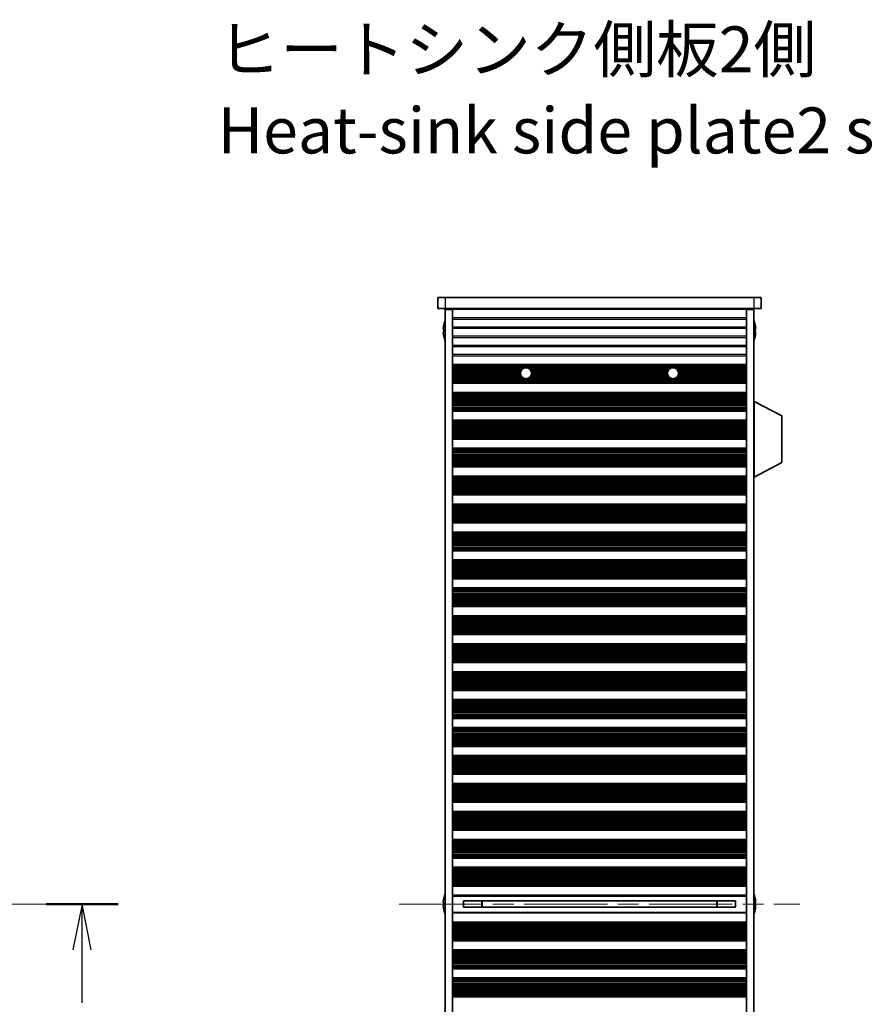
# Model space of a CAD drawing. Units: millimetres. Extents: x 0 to 8251, y 0 to 1405.
# Drawn here: x 2337 to 2568, y 808 to 1076 of the extents above; entities that cross this region are included whole.
import ezdxf

# ---------------------------------------------------------------- set-up
doc = ezdxf.new("R2010")
doc.units = ezdxf.units.MM
doc.header["$LTSCALE"] = 4
doc.linetypes.add('CHAIN', pattern=[0.3543, 0.2362, -0.0295, 0.0591, -0.0295])
doc.layers.add('Centerline (ISO)', color=7, linetype='Continuous', lineweight=18, true_color=0x80ffff)
for name, color, linetype, lineweight in [('Section Line (ISO)', 7, 'CHAIN', 25), ('Symbol (ISO)', 7, 'Continuous', 18), ('Visible (ISO)', 7, 'Continuous', 35), ('Visible Narrow (ISO)', 7, 'Continuous', 25)]:
    doc.layers.add(name, color=color, linetype=linetype, lineweight=lineweight)
doc.styles.add('Note Text (TK)', font='txt')

# ---------------------------------------------------------------- blocks, each defined once
blk = doc.blocks.new('2dTransSection1')
at = {"layer": 'Section Line (ISO)', "linetype": 'CHAIN', "ltscale": 16.711632}
blk.add_line((73.794, 175.038), (172.45, 175.038), dxfattribs=at)
at = {"layer": 'Section Line (ISO)', "linetype": 'Continuous', "lineweight": 50}
blk.add_line((168.529, 175.038), (172.45, 175.038), dxfattribs=at)
at = {"layer": 'Section Line (ISO)', "linetype": 'Continuous'}
for p, q in [((170.49, 175.038), (169.99, 172.538)), ((170.49, 172.538), (170.49, 175.038)), ((170.99, 172.538), (170.49, 175.038)), ((170.49, 169.668), (170.49, 172.538))]:
    blk.add_line(p, q, dxfattribs=at)

msp = doc.modelspace()

# ---------------------------------------------------------------- linework, layer by layer
at = {"layer": 'Centerline (ISO)', "linetype": 'CHAIN', "ltscale": 23.990969}
for p, q in [((1890.191, 835.1921), (2344.191, 835.1921)), ((2440.2709, 835.1921), (2549.2709, 835.1921))]:
    msp.add_line(p, q, dxfattribs=at)
at = {"layer": 'Visible (ISO)'}
for p, q in [((2450.7709, 1000.1921), (2450.7709, 997.1921)), ((2450.7709, 1000.1921), (2452.7709, 1000.1921)), ((2536.7709, 1000.1921), (2452.7709, 1000.1921)), ((2536.7709, 1000.1921), (2538.7709, 1000.1921)), ((2538.7709, 1000.1921), (2538.7709, 997.1921)), ((2452.7709, 997.1921), (2450.7709, 997.1921)), ((2452.7709, 997.1921), (2536.7709, 997.1921)), ((2452.7709, 996.9421), (2452.7709, 673.4421)), ((2454.7709, 996.9421), (2452.7709, 996.9421)), ((2454.7709, 997.1921), (2454.7709, 996.9921)), ((2534.7709, 996.9921), (2454.7709, 996.9921)), ((2454.7709, 996.9421), (2454.7709, 996.9921)), ((2454.7709, 996.9421), (2454.7709, 673.4421)), ((2456.7709, 997.1921), (2456.7709, 996.9921)), ((2532.7709, 997.1921), (2532.7709, 996.9921)), ((2534.7709, 997.1921), (2534.7709, 996.9921)), ((2534.7709, 996.9421), (2534.7709, 996.9921)), ((2534.7709, 996.9421), (2534.7709, 673.4421)), ((2536.7709, 996.9421), (2534.7709, 996.9421)), ((2538.7709, 997.1921), (2536.7709, 997.1921)), ((2536.7709, 996.9421), (2536.7709, 673.4421)), ((2452.4056, 991.5671), (2452.2823, 991.5671)), ((2452.4056, 992.7921), (2452.3958, 992.7921)), ((2537.1459, 992.7921), (2537.1361, 992.7921)), ((2537.2594, 991.5671), (2537.1361, 991.5671)), ((2452.2823, 990.8171), (2452.4056, 990.8171)), ((2452.3958, 989.5921), (2452.4056, 989.5921)), ((2537.1361, 990.8171), (2537.2594, 990.8171)), ((2537.1361, 989.5921), (2537.1459, 989.5921)), ((2454.7709, 981.9921), (2534.7709, 981.9921)), ((2454.7709, 981.8), (2534.7709, 981.8)), ((2454.7709, 977.0843), (2534.7709, 977.0843)), ((2454.7709, 976.8921), (2534.7709, 976.8921)), ((2454.7709, 974.3921), (2534.7709, 974.3921)), ((2454.7709, 974.2), (2534.7709, 974.2)), ((2536.8709, 971.9421), (2536.7709, 971.9421)), ((2536.8709, 951.3421), (2536.8709, 971.9421)), ((2536.8709, 971.9421), (2544.3709, 967.9962)), ((2454.7709, 969.4843), (2534.7709, 969.4843)), ((2454.7709, 969.2921), (2534.7709, 969.2921)), ((2544.3709, 955.2881), (2544.3709, 967.9962)), ((2454.7709, 966.7921), (2534.7709, 966.7921)), ((2454.7709, 966.6), (2534.7709, 966.6)), ((2454.7709, 961.8843), (2534.7709, 961.8843)), ((2454.7709, 961.6921), (2534.7709, 961.6921)), ((2454.7709, 959.1921), (2534.7709, 959.1921)), ((2454.7709, 959), (2534.7709, 959)), ((2454.7709, 954.2843), (2534.7709, 954.2843)), ((2454.7709, 954.0921), (2534.7709, 954.0921)), ((2536.8709, 951.3421), (2544.3709, 955.2881)), ((2454.7709, 951.5921), (2534.7709, 951.5921)), ((2454.7709, 951.4), (2534.7709, 951.4)), ((2536.8709, 951.3421), (2536.7709, 951.3421)), ((2454.7709, 946.6843), (2534.7709, 946.6843)), ((2454.7709, 946.4921), (2534.7709, 946.4921)), ((2454.7709, 943.9921), (2534.7709, 943.9921)), ((2454.7709, 943.8), (2534.7709, 943.8)), ((2454.7709, 939.0843), (2534.7709, 939.0843)), ((2454.7709, 938.8921), (2534.7709, 938.8921)), ((2454.7709, 936.3921), (2534.7709, 936.3921)), ((2454.7709, 936.2), (2534.7709, 936.2)), ((2454.7709, 931.4843), (2534.7709, 931.4843)), ((2454.7709, 931.2921), (2534.7709, 931.2921)), ((2454.7709, 928.7921), (2534.7709, 928.7921)), ((2454.7709, 928.6), (2534.7709, 928.6)), ((2454.7709, 923.8843), (2534.7709, 923.8843)), ((2454.7709, 923.6921), (2534.7709, 923.6921)), ((2454.7709, 921.1921), (2534.7709, 921.1921)), ((2454.7709, 921), (2534.7709, 921)), ((2454.7709, 916.2843), (2534.7709, 916.2843)), ((2454.7709, 916.0921), (2534.7709, 916.0921)), ((2454.7709, 913.5921), (2534.7709, 913.5921)), ((2454.7709, 913.4), (2534.7709, 913.4)), ((2454.7709, 908.6843), (2534.7709, 908.6843)), ((2454.7709, 908.4921), (2534.7709, 908.4921)), ((2454.7709, 905.9921), (2534.7709, 905.9921)), ((2454.7709, 905.8), (2534.7709, 905.8)), ((2454.7709, 901.0843), (2534.7709, 901.0843)), ((2454.7709, 900.8921), (2534.7709, 900.8921)), ((2454.7709, 898.3921), (2534.7709, 898.3921)), ((2454.7709, 898.2), (2534.7709, 898.2)), ((2454.7709, 893.4843), (2534.7709, 893.4843)), ((2454.7709, 893.2921), (2534.7709, 893.2921)), ((2454.7709, 890.7921), (2534.7709, 890.7921)), ((2454.7709, 890.6), (2534.7709, 890.6)), ((2454.7709, 885.8843), (2534.7709, 885.8843)), ((2454.7709, 885.6921), (2534.7709, 885.6921)), ((2454.7709, 883.1921), (2534.7709, 883.1921)), ((2454.7709, 883), (2534.7709, 883)), ((2454.7709, 878.2843), (2534.7709, 878.2843)), ((2454.7709, 878.0921), (2534.7709, 878.0921)), ((2454.7709, 875.5921), (2534.7709, 875.5921)), ((2454.7709, 875.4), (2534.7709, 875.4)), ((2454.7709, 870.6843), (2534.7709, 870.6843)), ((2454.7709, 870.4921), (2534.7709, 870.4921)), ((2454.7709, 867.9921), (2534.7709, 867.9921)), ((2454.7709, 867.8), (2534.7709, 867.8)), ((2454.7709, 863.0843), (2534.7709, 863.0843)), ((2454.7709, 862.8921), (2534.7709, 862.8921)), ((2454.7709, 860.3921), (2534.7709, 860.3921)), ((2454.7709, 860.2), (2534.7709, 860.2)), ((2454.7709, 855.4843), (2534.7709, 855.4843)), ((2454.7709, 855.2921), (2534.7709, 855.2921)), ((2454.7709, 852.7921), (2534.7709, 852.7921)), ((2454.7709, 852.6), (2534.7709, 852.6)), ((2454.7709, 847.8843), (2534.7709, 847.8843)), ((2454.7709, 847.6921), (2534.7709, 847.6921)), ((2454.7709, 845.1921), (2534.7709, 845.1921)), ((2454.7709, 845), (2534.7709, 845)), ((2454.7709, 840.2843), (2534.7709, 840.2843)), ((2454.7709, 840.0921), (2534.7709, 840.0921)), ((2452.4056, 836.7921), (2452.3958, 836.7921)), ((2454.7709, 837.5921), (2534.7709, 837.5921)), ((2457.7709, 836.0481), (2457.7709, 834.3361)), ((2457.7709, 836.0394), (2531.7709, 836.0394)), ((2462.7709, 836.0394), (2462.7709, 834.3448)), ((2462.8186, 836.0394), (2462.8186, 834.3448)), ((2526.7231, 834.3448), (2526.7231, 836.0394)), ((2526.7709, 834.3448), (2526.7709, 836.0394)), ((2531.7709, 834.3361), (2531.7709, 836.0481)), ((2537.1459, 836.7921), (2537.1361, 836.7921)), ((2452.4056, 835.5671), (2452.2823, 835.5671)), ((2452.2823, 834.8171), (2452.4056, 834.8171)), ((2452.3958, 833.5921), (2452.4056, 833.5921)), ((2457.7709, 834.3448), (2531.7709, 834.3448)), ((2537.2594, 835.5671), (2537.1361, 835.5671)), ((2537.1361, 834.8171), (2537.2594, 834.8171)), ((2537.1361, 833.5921), (2537.1459, 833.5921)), ((2534.7709, 832.7921), (2454.7709, 832.7921)), ((2454.7709, 830.2921), (2534.7709, 830.2921)), ((2454.7709, 830.1), (2534.7709, 830.1)), ((2454.7709, 825.3843), (2534.7709, 825.3843)), ((2454.7709, 825.1921), (2534.7709, 825.1921)), ((2454.7709, 822.6921), (2534.7709, 822.6921)), ((2454.7709, 822.5), (2534.7709, 822.5)), ((2454.7709, 817.7843), (2534.7709, 817.7843)), ((2454.7709, 817.5921), (2534.7709, 817.5921)), ((2454.7709, 815.0921), (2534.7709, 815.0921)), ((2454.7709, 814.9), (2534.7709, 814.9)), ((2454.7709, 810.1843), (2534.7709, 810.1843)), ((2454.7709, 809.9921), (2534.7709, 809.9921))]:
    msp.add_line(p, q, dxfattribs=at)
for centre in [(2474.7709, 979.5921), (2514.7709, 979.5921)]:
    msp.add_circle(centre, 1.5, dxfattribs=at)
for centre, radius, start, end in [((2459.6231, 991.1921), 7.4023, 157.773919, 167.517006), ((2529.9186, 991.1921), 7.4023, 12.482994, 22.226081), ((2459.6231, 991.1921), 7.3928, 167.500697, 173.2026), ((2459.6231, 991.1921), 7.2273, 177.025775, 182.974225), ((2529.9186, 991.1921), 7.3928, 6.7974, 12.499303), ((2529.9186, 991.1921), 7.2273, 357.025775, 2.974225), ((2459.6231, 991.1921), 7.3928, 186.7974, 192.499303), ((2459.6231, 991.1921), 7.4023, 192.482994, 202.226081), ((2529.9186, 991.1921), 7.4023, 337.773919, 347.517006), ((2529.9186, 991.1921), 7.3928, 347.500697, 353.2026), ((2459.6231, 835.1921), 7.3928, 167.500697, 173.2026), ((2459.6231, 835.1921), 7.4023, 157.773919, 167.517006), ((2529.9186, 835.1921), 7.4023, 12.482994, 22.226081), ((2529.9186, 835.1921), 7.3928, 6.7974, 12.499303), ((2459.6231, 835.1921), 7.3928, 186.7974, 192.499303), ((2459.6231, 835.1921), 7.2273, 177.025775, 182.974225), ((2459.6231, 835.1921), 7.4023, 192.482994, 202.226081), ((2529.9186, 835.1921), 7.4023, 337.773919, 347.517006), ((2529.9186, 835.1921), 7.2273, 357.025775, 2.974225), ((2529.9186, 835.1921), 7.3928, 347.500697, 353.2026)]:
    msp.add_arc(centre, radius, start, end, dxfattribs=at)
for points in [[(2452.2823, 992.0671), (2452.2749, 992.0046), (2452.2684, 991.9377), (2452.2598, 991.8145), (2452.2577, 991.7581), (2452.2577, 991.669), (2452.2598, 991.6305), (2452.2684, 991.5796), (2452.2749, 991.5671), (2452.2823, 991.5671)], [(2537.2594, 991.5671), (2537.2668, 991.5671), (2537.2733, 991.5796), (2537.2819, 991.6305), (2537.284, 991.669), (2537.284, 991.7581), (2537.2819, 991.8145), (2537.2733, 991.9377), (2537.2668, 992.0046), (2537.2594, 992.0671)], [(2452.2823, 990.8171), (2452.2749, 990.8171), (2452.2684, 990.8047), (2452.2598, 990.7537), (2452.2577, 990.7152), (2452.2577, 990.6261), (2452.2598, 990.5698), (2452.2684, 990.4465), (2452.2749, 990.3796), (2452.2823, 990.3171)], [(2537.2594, 990.3171), (2537.2668, 990.3796), (2537.2733, 990.4465), (2537.2819, 990.5698), (2537.284, 990.6261), (2537.284, 990.7152), (2537.2819, 990.7537), (2537.2733, 990.8047), (2537.2668, 990.8171), (2537.2594, 990.8171)], [(2452.2823, 836.0671), (2452.2749, 836.0046), (2452.2684, 835.9377), (2452.2598, 835.8145), (2452.2577, 835.7581), (2452.2577, 835.669), (2452.2598, 835.6305), (2452.2684, 835.5796), (2452.2749, 835.5671), (2452.2823, 835.5671)], [(2537.2594, 835.5671), (2537.2668, 835.5671), (2537.2733, 835.5796), (2537.2819, 835.6305), (2537.284, 835.669), (2537.284, 835.7581), (2537.2819, 835.8145), (2537.2733, 835.9377), (2537.2668, 836.0046), (2537.2594, 836.0671)], [(2452.2823, 834.8171), (2452.2749, 834.8171), (2452.2684, 834.8047), (2452.2598, 834.7537), (2452.2577, 834.7152), (2452.2577, 834.6261), (2452.2598, 834.5698), (2452.2684, 834.4465), (2452.2749, 834.3796), (2452.2823, 834.3171)], [(2537.2594, 834.3171), (2537.2668, 834.3796), (2537.2733, 834.4465), (2537.2819, 834.5698), (2537.284, 834.6261), (2537.284, 834.7152), (2537.2819, 834.7537), (2537.2733, 834.8047), (2537.2668, 834.8171), (2537.2594, 834.8171)]]:
    msp.add_open_spline(points, degree=3, knots=[0.076192776, 0.076192776, 0.076192776, 0.076192776, 0.0950828432, 0.0950828432, 0.1139729103, 0.1139729103, 0.1328629774, 0.1328629774, 0.1517530446, 0.1517530446, 0.1517530446, 0.1517530446], dxfattribs=at)
at = {"layer": 'Visible Narrow (ISO)'}
for p, q in [((2452.7709, 1000.1921), (2452.7709, 997.1921)), ((2536.7709, 1000.1921), (2536.7709, 997.1921)), ((2534.7709, 994.6645), (2454.7709, 994.6645)), ((2454.7709, 994.3197), (2534.7709, 994.3197)), ((2534.7709, 992.1645), (2454.7709, 992.1645)), ((2454.7709, 991.8197), (2534.7709, 991.8197)), ((2534.7709, 989.6645), (2454.7709, 989.6645)), ((2454.7709, 989.3197), (2534.7709, 989.3197)), ((2534.7709, 987.1645), (2454.7709, 987.1645)), ((2454.7709, 986.8197), (2534.7709, 986.8197)), ((2534.7709, 984.6645), (2454.7709, 984.6645)), ((2454.7709, 984.3197), (2534.7709, 984.3197)), ((2454.7709, 981.8618), (2534.7709, 981.8618)), ((2454.7709, 981.681), (2534.7709, 981.681)), ((2454.7709, 981.3275), (2534.7709, 981.3275)), ((2454.7709, 981.2133), (2534.7709, 981.2133)), ((2454.7709, 981.0762), (2474.5531, 981.0762)), ((2454.7709, 980.8852), (2474.0107, 980.8852)), ((2454.7709, 980.5062), (2473.5815, 980.5062)), ((2454.7709, 980.357), (2473.4805, 980.357)), ((2474.9886, 981.0762), (2514.5531, 981.0762)), ((2475.531, 980.8852), (2514.0107, 980.8852)), ((2475.9602, 980.5062), (2513.5815, 980.5062)), ((2476.0612, 980.357), (2513.4805, 980.357)), ((2514.9886, 981.0762), (2534.7709, 981.0762)), ((2515.531, 980.8852), (2534.7709, 980.8852)), ((2515.9602, 980.5062), (2534.7709, 980.5062)), ((2516.0612, 980.357), (2534.7709, 980.357)), ((2454.7709, 980.0951), (2473.3577, 980.0951)), ((2454.7709, 979.8698), (2473.2968, 979.8698)), ((2454.7709, 979.5228), (2473.2725, 979.5228)), ((2454.7709, 979.3614), (2473.2887, 979.3614)), ((2454.7709, 979.0145), (2473.3865, 979.0145)), ((2454.7709, 978.7892), (2473.5039, 978.7892)), ((2454.7709, 978.5272), (2473.7144, 978.5272)), ((2454.7709, 978.3781), (2473.8899, 978.3781)), ((2454.7709, 977.999), (2534.7709, 977.999)), ((2454.7709, 977.808), (2534.7709, 977.808)), ((2454.7709, 977.6709), (2534.7709, 977.6709)), ((2475.6518, 978.3781), (2513.8899, 978.3781)), ((2475.8273, 978.5272), (2513.7144, 978.5272)), ((2476.0379, 978.7892), (2513.5039, 978.7892)), ((2476.1552, 979.0145), (2513.3865, 979.0145)), ((2476.184, 980.0951), (2513.3577, 980.0951)), ((2476.2449, 979.8698), (2513.2968, 979.8698)), ((2476.253, 979.3614), (2513.2887, 979.3614)), ((2476.2693, 979.5228), (2513.2725, 979.5228)), ((2515.6518, 978.3781), (2534.7709, 978.3781)), ((2515.8273, 978.5272), (2534.7709, 978.5272)), ((2516.0379, 978.7892), (2534.7709, 978.7892)), ((2516.1552, 979.0145), (2534.7709, 979.0145)), ((2516.184, 980.0951), (2534.7709, 980.0951)), ((2516.2449, 979.8698), (2534.7709, 979.8698)), ((2516.253, 979.3614), (2534.7709, 979.3614)), ((2516.2693, 979.5228), (2534.7709, 979.5228)), ((2454.7709, 977.5568), (2534.7709, 977.5568)), ((2454.7709, 977.2032), (2534.7709, 977.2032)), ((2454.7709, 977.0225), (2534.7709, 977.0225)), ((2454.7709, 974.2618), (2534.7709, 974.2618)), ((2454.7709, 974.081), (2534.7709, 974.081)), ((2454.7709, 973.7275), (2534.7709, 973.7275)), ((2454.7709, 973.6133), (2534.7709, 973.6133)), ((2454.7709, 973.4762), (2534.7709, 973.4762)), ((2454.7709, 973.2852), (2534.7709, 973.2852)), ((2454.7709, 972.9062), (2534.7709, 972.9062)), ((2454.7709, 972.757), (2534.7709, 972.757)), ((2454.7709, 972.4951), (2534.7709, 972.4951)), ((2454.7709, 972.2698), (2534.7709, 972.2698)), ((2454.7709, 971.9228), (2534.7709, 971.9228)), ((2454.7709, 971.7614), (2534.7709, 971.7614)), ((2454.7709, 971.4145), (2534.7709, 971.4145)), ((2454.7709, 971.1892), (2534.7709, 971.1892)), ((2454.7709, 970.9272), (2534.7709, 970.9272)), ((2454.7709, 970.7781), (2534.7709, 970.7781)), ((2454.7709, 970.399), (2534.7709, 970.399)), ((2454.7709, 970.208), (2534.7709, 970.208)), ((2454.7709, 970.0709), (2534.7709, 970.0709)), ((2454.7709, 969.9568), (2534.7709, 969.9568)), ((2454.7709, 969.6032), (2534.7709, 969.6032)), ((2454.7709, 969.4225), (2534.7709, 969.4225)), ((2454.7709, 966.6618), (2534.7709, 966.6618)), ((2454.7709, 966.481), (2534.7709, 966.481)), ((2454.7709, 966.1275), (2534.7709, 966.1275)), ((2454.7709, 966.0133), (2534.7709, 966.0133)), ((2454.7709, 965.8762), (2534.7709, 965.8762)), ((2454.7709, 965.6852), (2534.7709, 965.6852)), ((2454.7709, 965.3062), (2534.7709, 965.3062)), ((2454.7709, 965.157), (2534.7709, 965.157)), ((2454.7709, 964.8951), (2534.7709, 964.8951)), ((2454.7709, 964.6698), (2534.7709, 964.6698)), ((2454.7709, 964.3228), (2534.7709, 964.3228)), ((2454.7709, 964.1614), (2534.7709, 964.1614)), ((2454.7709, 963.8145), (2534.7709, 963.8145)), ((2454.7709, 963.5892), (2534.7709, 963.5892)), ((2454.7709, 963.3272), (2534.7709, 963.3272)), ((2454.7709, 963.1781), (2534.7709, 963.1781)), ((2454.7709, 962.799), (2534.7709, 962.799)), ((2454.7709, 962.608), (2534.7709, 962.608)), ((2454.7709, 962.4709), (2534.7709, 962.4709)), ((2454.7709, 962.3568), (2534.7709, 962.3568)), ((2454.7709, 962.0032), (2534.7709, 962.0032)), ((2454.7709, 961.8225), (2534.7709, 961.8225)), ((2454.7709, 959.0618), (2534.7709, 959.0618)), ((2454.7709, 958.881), (2534.7709, 958.881)), ((2454.7709, 958.5275), (2534.7709, 958.5275)), ((2454.7709, 958.4133), (2534.7709, 958.4133)), ((2454.7709, 958.2762), (2534.7709, 958.2762)), ((2454.7709, 958.0852), (2534.7709, 958.0852)), ((2454.7709, 957.7062), (2534.7709, 957.7062)), ((2454.7709, 957.557), (2534.7709, 957.557)), ((2454.7709, 957.2951), (2534.7709, 957.2951)), ((2454.7709, 957.0698), (2534.7709, 957.0698)), ((2454.7709, 956.7228), (2534.7709, 956.7228)), ((2454.7709, 956.5614), (2534.7709, 956.5614)), ((2454.7709, 956.2145), (2534.7709, 956.2145)), ((2454.7709, 955.9892), (2534.7709, 955.9892)), ((2454.7709, 955.7272), (2534.7709, 955.7272)), ((2454.7709, 955.5781), (2534.7709, 955.5781)), ((2454.7709, 955.199), (2534.7709, 955.199)), ((2454.7709, 955.008), (2534.7709, 955.008)), ((2454.7709, 954.8709), (2534.7709, 954.8709)), ((2454.7709, 954.7568), (2534.7709, 954.7568)), ((2454.7709, 954.4032), (2534.7709, 954.4032)), ((2454.7709, 954.2225), (2534.7709, 954.2225)), ((2454.7709, 951.4618), (2534.7709, 951.4618)), ((2454.7709, 951.281), (2534.7709, 951.281)), ((2454.7709, 950.9275), (2534.7709, 950.9275)), ((2454.7709, 950.8133), (2534.7709, 950.8133)), ((2454.7709, 950.6762), (2534.7709, 950.6762)), ((2454.7709, 950.4852), (2534.7709, 950.4852)), ((2454.7709, 950.1062), (2534.7709, 950.1062)), ((2454.7709, 949.957), (2534.7709, 949.957)), ((2454.7709, 949.6951), (2534.7709, 949.6951)), ((2454.7709, 949.4698), (2534.7709, 949.4698)), ((2454.7709, 949.1228), (2534.7709, 949.1228)), ((2454.7709, 948.9614), (2534.7709, 948.9614)), ((2454.7709, 948.6145), (2534.7709, 948.6145)), ((2454.7709, 948.3892), (2534.7709, 948.3892)), ((2454.7709, 948.1272), (2534.7709, 948.1272)), ((2454.7709, 947.9781), (2534.7709, 947.9781)), ((2454.7709, 947.599), (2534.7709, 947.599)), ((2454.7709, 947.408), (2534.7709, 947.408)), ((2454.7709, 947.2709), (2534.7709, 947.2709)), ((2454.7709, 947.1568), (2534.7709, 947.1568)), ((2454.7709, 946.8032), (2534.7709, 946.8032)), ((2454.7709, 946.6225), (2534.7709, 946.6225)), ((2454.7709, 943.8618), (2534.7709, 943.8618)), ((2454.7709, 943.681), (2534.7709, 943.681)), ((2454.7709, 943.3275), (2534.7709, 943.3275)), ((2454.7709, 943.2133), (2534.7709, 943.2133)), ((2454.7709, 943.0762), (2534.7709, 943.0762)), ((2454.7709, 942.8852), (2534.7709, 942.8852)), ((2454.7709, 942.5062), (2534.7709, 942.5062)), ((2454.7709, 942.357), (2534.7709, 942.357)), ((2454.7709, 942.0951), (2534.7709, 942.0951)), ((2454.7709, 941.8698), (2534.7709, 941.8698)), ((2454.7709, 941.5228), (2534.7709, 941.5228)), ((2454.7709, 941.3614), (2534.7709, 941.3614)), ((2454.7709, 941.0145), (2534.7709, 941.0145)), ((2454.7709, 940.7892), (2534.7709, 940.7892)), ((2454.7709, 940.5272), (2534.7709, 940.5272)), ((2454.7709, 940.3781), (2534.7709, 940.3781)), ((2454.7709, 939.999), (2534.7709, 939.999)), ((2454.7709, 939.808), (2534.7709, 939.808)), ((2454.7709, 939.6709), (2534.7709, 939.6709)), ((2454.7709, 939.5568), (2534.7709, 939.5568)), ((2454.7709, 939.2032), (2534.7709, 939.2032)), ((2454.7709, 939.0225), (2534.7709, 939.0225)), ((2454.7709, 936.2618), (2534.7709, 936.2618)), ((2454.7709, 936.081), (2534.7709, 936.081)), ((2454.7709, 935.7275), (2534.7709, 935.7275)), ((2454.7709, 935.6133), (2534.7709, 935.6133)), ((2454.7709, 935.4762), (2534.7709, 935.4762)), ((2454.7709, 935.2852), (2534.7709, 935.2852)), ((2454.7709, 934.9062), (2534.7709, 934.9062)), ((2454.7709, 934.757), (2534.7709, 934.757)), ((2454.7709, 934.4951), (2534.7709, 934.4951)), ((2454.7709, 934.2698), (2534.7709, 934.2698)), ((2454.7709, 933.9228), (2534.7709, 933.9228)), ((2454.7709, 933.7614), (2534.7709, 933.7614)), ((2454.7709, 933.4145), (2534.7709, 933.4145)), ((2454.7709, 933.1892), (2534.7709, 933.1892)), ((2454.7709, 932.9272), (2534.7709, 932.9272)), ((2454.7709, 932.7781), (2534.7709, 932.7781)), ((2454.7709, 932.399), (2534.7709, 932.399)), ((2454.7709, 932.208), (2534.7709, 932.208)), ((2454.7709, 932.0709), (2534.7709, 932.0709)), ((2454.7709, 931.9568), (2534.7709, 931.9568)), ((2454.7709, 931.6032), (2534.7709, 931.6032)), ((2454.7709, 931.4225), (2534.7709, 931.4225)), ((2454.7709, 928.6618), (2534.7709, 928.6618)), ((2454.7709, 928.481), (2534.7709, 928.481)), ((2454.7709, 928.1275), (2534.7709, 928.1275)), ((2454.7709, 928.0133), (2534.7709, 928.0133)), ((2454.7709, 927.8762), (2534.7709, 927.8762)), ((2454.7709, 927.6852), (2534.7709, 927.6852)), ((2454.7709, 927.3062), (2534.7709, 927.3062)), ((2454.7709, 927.157), (2534.7709, 927.157)), ((2454.7709, 926.8951), (2534.7709, 926.8951)), ((2454.7709, 926.6698), (2534.7709, 926.6698)), ((2454.7709, 926.3228), (2534.7709, 926.3228)), ((2454.7709, 926.1614), (2534.7709, 926.1614)), ((2454.7709, 925.8145), (2534.7709, 925.8145)), ((2454.7709, 925.5892), (2534.7709, 925.5892)), ((2454.7709, 925.3272), (2534.7709, 925.3272)), ((2454.7709, 925.1781), (2534.7709, 925.1781)), ((2454.7709, 924.799), (2534.7709, 924.799)), ((2454.7709, 924.608), (2534.7709, 924.608)), ((2454.7709, 924.4709), (2534.7709, 924.4709)), ((2454.7709, 924.3568), (2534.7709, 924.3568)), ((2454.7709, 924.0032), (2534.7709, 924.0032)), ((2454.7709, 923.8225), (2534.7709, 923.8225)), ((2454.7709, 921.0618), (2534.7709, 921.0618)), ((2454.7709, 920.881), (2534.7709, 920.881)), ((2454.7709, 920.5275), (2534.7709, 920.5275)), ((2454.7709, 920.4133), (2534.7709, 920.4133)), ((2454.7709, 920.2762), (2534.7709, 920.2762)), ((2454.7709, 920.0852), (2534.7709, 920.0852)), ((2454.7709, 919.7062), (2534.7709, 919.7062)), ((2454.7709, 919.557), (2534.7709, 919.557)), ((2454.7709, 919.2951), (2534.7709, 919.2951)), ((2454.7709, 919.0698), (2534.7709, 919.0698)), ((2454.7709, 918.7228), (2534.7709, 918.7228)), ((2454.7709, 918.5614), (2534.7709, 918.5614)), ((2454.7709, 918.2145), (2534.7709, 918.2145)), ((2454.7709, 917.9892), (2534.7709, 917.9892)), ((2454.7709, 917.7272), (2534.7709, 917.7272)), ((2454.7709, 917.5781), (2534.7709, 917.5781)), ((2454.7709, 917.199), (2534.7709, 917.199)), ((2454.7709, 917.008), (2534.7709, 917.008)), ((2454.7709, 916.8709), (2534.7709, 916.8709)), ((2454.7709, 916.7568), (2534.7709, 916.7568)), ((2454.7709, 916.4032), (2534.7709, 916.4032)), ((2454.7709, 916.2225), (2534.7709, 916.2225)), ((2454.7709, 913.4618), (2534.7709, 913.4618)), ((2454.7709, 913.281), (2534.7709, 913.281)), ((2454.7709, 912.9275), (2534.7709, 912.9275)), ((2454.7709, 912.8133), (2534.7709, 912.8133)), ((2454.7709, 912.6762), (2534.7709, 912.6762)), ((2454.7709, 912.4852), (2534.7709, 912.4852)), ((2454.7709, 912.1062), (2534.7709, 912.1062)), ((2454.7709, 911.957), (2534.7709, 911.957)), ((2454.7709, 911.6951), (2534.7709, 911.6951)), ((2454.7709, 911.4698), (2534.7709, 911.4698)), ((2454.7709, 911.1228), (2534.7709, 911.1228)), ((2454.7709, 910.9614), (2534.7709, 910.9614)), ((2454.7709, 910.6145), (2534.7709, 910.6145)), ((2454.7709, 910.3892), (2534.7709, 910.3892)), ((2454.7709, 910.1272), (2534.7709, 910.1272)), ((2454.7709, 909.9781), (2534.7709, 909.9781)), ((2454.7709, 909.599), (2534.7709, 909.599)), ((2454.7709, 909.408), (2534.7709, 909.408)), ((2454.7709, 909.2709), (2534.7709, 909.2709)), ((2454.7709, 909.1568), (2534.7709, 909.1568)), ((2454.7709, 908.8032), (2534.7709, 908.8032)), ((2454.7709, 908.6225), (2534.7709, 908.6225)), ((2454.7709, 905.8618), (2534.7709, 905.8618)), ((2454.7709, 905.681), (2534.7709, 905.681)), ((2454.7709, 905.3275), (2534.7709, 905.3275)), ((2454.7709, 905.2133), (2534.7709, 905.2133)), ((2454.7709, 905.0762), (2534.7709, 905.0762)), ((2454.7709, 904.8852), (2534.7709, 904.8852)), ((2454.7709, 904.5062), (2534.7709, 904.5062)), ((2454.7709, 904.357), (2534.7709, 904.357)), ((2454.7709, 904.0951), (2534.7709, 904.0951)), ((2454.7709, 903.8698), (2534.7709, 903.8698)), ((2454.7709, 903.5228), (2534.7709, 903.5228)), ((2454.7709, 903.3614), (2534.7709, 903.3614)), ((2454.7709, 903.0145), (2534.7709, 903.0145)), ((2454.7709, 902.7892), (2534.7709, 902.7892)), ((2454.7709, 902.5272), (2534.7709, 902.5272)), ((2454.7709, 902.3781), (2534.7709, 902.3781)), ((2454.7709, 901.999), (2534.7709, 901.999)), ((2454.7709, 901.808), (2534.7709, 901.808)), ((2454.7709, 901.6709), (2534.7709, 901.6709)), ((2454.7709, 901.5568), (2534.7709, 901.5568)), ((2454.7709, 901.2032), (2534.7709, 901.2032)), ((2454.7709, 901.0225), (2534.7709, 901.0225)), ((2454.7709, 898.2618), (2534.7709, 898.2618)), ((2454.7709, 898.081), (2534.7709, 898.081)), ((2454.7709, 897.7275), (2534.7709, 897.7275)), ((2454.7709, 897.6133), (2534.7709, 897.6133)), ((2454.7709, 897.4762), (2534.7709, 897.4762)), ((2454.7709, 897.2852), (2534.7709, 897.2852)), ((2454.7709, 896.9062), (2534.7709, 896.9062)), ((2454.7709, 896.757), (2534.7709, 896.757)), ((2454.7709, 896.4951), (2534.7709, 896.4951)), ((2454.7709, 896.2698), (2534.7709, 896.2698)), ((2454.7709, 895.9228), (2534.7709, 895.9228)), ((2454.7709, 895.7614), (2534.7709, 895.7614)), ((2454.7709, 895.4145), (2534.7709, 895.4145)), ((2454.7709, 895.1892), (2534.7709, 895.1892)), ((2454.7709, 894.9272), (2534.7709, 894.9272)), ((2454.7709, 894.7781), (2534.7709, 894.7781)), ((2454.7709, 894.399), (2534.7709, 894.399)), ((2454.7709, 894.208), (2534.7709, 894.208)), ((2454.7709, 894.0709), (2534.7709, 894.0709)), ((2454.7709, 893.9568), (2534.7709, 893.9568)), ((2454.7709, 893.6032), (2534.7709, 893.6032)), ((2454.7709, 893.4225), (2534.7709, 893.4225)), ((2454.7709, 890.6618), (2534.7709, 890.6618)), ((2454.7709, 890.481), (2534.7709, 890.481)), ((2454.7709, 890.1275), (2534.7709, 890.1275)), ((2454.7709, 890.0133), (2534.7709, 890.0133)), ((2454.7709, 889.8762), (2534.7709, 889.8762)), ((2454.7709, 889.6852), (2534.7709, 889.6852)), ((2454.7709, 889.3062), (2534.7709, 889.3062)), ((2454.7709, 889.157), (2534.7709, 889.157)), ((2454.7709, 888.8951), (2534.7709, 888.8951)), ((2454.7709, 888.6698), (2534.7709, 888.6698)), ((2454.7709, 888.3228), (2534.7709, 888.3228)), ((2454.7709, 888.1614), (2534.7709, 888.1614)), ((2454.7709, 887.8145), (2534.7709, 887.8145)), ((2454.7709, 887.5892), (2534.7709, 887.5892)), ((2454.7709, 887.3272), (2534.7709, 887.3272)), ((2454.7709, 887.1781), (2534.7709, 887.1781)), ((2454.7709, 886.799), (2534.7709, 886.799)), ((2454.7709, 886.608), (2534.7709, 886.608)), ((2454.7709, 886.4709), (2534.7709, 886.4709)), ((2454.7709, 886.3568), (2534.7709, 886.3568)), ((2454.7709, 886.0032), (2534.7709, 886.0032)), ((2454.7709, 885.8225), (2534.7709, 885.8225)), ((2454.7709, 883.0618), (2534.7709, 883.0618)), ((2454.7709, 882.881), (2534.7709, 882.881)), ((2454.7709, 882.5275), (2534.7709, 882.5275)), ((2454.7709, 882.4133), (2534.7709, 882.4133)), ((2454.7709, 882.2762), (2534.7709, 882.2762)), ((2454.7709, 882.0852), (2534.7709, 882.0852)), ((2454.7709, 881.7062), (2534.7709, 881.7062)), ((2454.7709, 881.557), (2534.7709, 881.557)), ((2454.7709, 881.2951), (2534.7709, 881.2951)), ((2454.7709, 881.0698), (2534.7709, 881.0698)), ((2454.7709, 880.7228), (2534.7709, 880.7228)), ((2454.7709, 880.5614), (2534.7709, 880.5614)), ((2454.7709, 880.2145), (2534.7709, 880.2145)), ((2454.7709, 879.9892), (2534.7709, 879.9892)), ((2454.7709, 879.7272), (2534.7709, 879.7272)), ((2454.7709, 879.5781), (2534.7709, 879.5781)), ((2454.7709, 879.199), (2534.7709, 879.199)), ((2454.7709, 879.008), (2534.7709, 879.008)), ((2454.7709, 878.8709), (2534.7709, 878.8709)), ((2454.7709, 878.7568), (2534.7709, 878.7568)), ((2454.7709, 878.4032), (2534.7709, 878.4032)), ((2454.7709, 878.2225), (2534.7709, 878.2225)), ((2454.7709, 875.4618), (2534.7709, 875.4618)), ((2454.7709, 875.281), (2534.7709, 875.281)), ((2454.7709, 874.9275), (2534.7709, 874.9275)), ((2454.7709, 874.8133), (2534.7709, 874.8133)), ((2454.7709, 874.6762), (2534.7709, 874.6762)), ((2454.7709, 874.4852), (2534.7709, 874.4852)), ((2454.7709, 874.1062), (2534.7709, 874.1062)), ((2454.7709, 873.957), (2534.7709, 873.957)), ((2454.7709, 873.6951), (2534.7709, 873.6951)), ((2454.7709, 873.4698), (2534.7709, 873.4698)), ((2454.7709, 873.1228), (2534.7709, 873.1228)), ((2454.7709, 872.9614), (2534.7709, 872.9614)), ((2454.7709, 872.6145), (2534.7709, 872.6145)), ((2454.7709, 872.3892), (2534.7709, 872.3892)), ((2454.7709, 872.1272), (2534.7709, 872.1272)), ((2454.7709, 871.9781), (2534.7709, 871.9781)), ((2454.7709, 871.599), (2534.7709, 871.599)), ((2454.7709, 871.408), (2534.7709, 871.408)), ((2454.7709, 871.2709), (2534.7709, 871.2709)), ((2454.7709, 871.1568), (2534.7709, 871.1568)), ((2454.7709, 870.8032), (2534.7709, 870.8032)), ((2454.7709, 870.6225), (2534.7709, 870.6225)), ((2454.7709, 867.8618), (2534.7709, 867.8618)), ((2454.7709, 867.681), (2534.7709, 867.681)), ((2454.7709, 867.3275), (2534.7709, 867.3275)), ((2454.7709, 867.2133), (2534.7709, 867.2133)), ((2454.7709, 867.0762), (2534.7709, 867.0762)), ((2454.7709, 866.8852), (2534.7709, 866.8852)), ((2454.7709, 866.5062), (2534.7709, 866.5062)), ((2454.7709, 866.357), (2534.7709, 866.357)), ((2454.7709, 866.0951), (2534.7709, 866.0951)), ((2454.7709, 865.8698), (2534.7709, 865.8698)), ((2454.7709, 865.5228), (2534.7709, 865.5228)), ((2454.7709, 865.3614), (2534.7709, 865.3614)), ((2454.7709, 865.0145), (2534.7709, 865.0145)), ((2454.7709, 864.7892), (2534.7709, 864.7892)), ((2454.7709, 864.5272), (2534.7709, 864.5272)), ((2454.7709, 864.3781), (2534.7709, 864.3781)), ((2454.7709, 863.999), (2534.7709, 863.999)), ((2454.7709, 863.808), (2534.7709, 863.808)), ((2454.7709, 863.6709), (2534.7709, 863.6709)), ((2454.7709, 863.5568), (2534.7709, 863.5568)), ((2454.7709, 863.2032), (2534.7709, 863.2032)), ((2454.7709, 863.0225), (2534.7709, 863.0225)), ((2454.7709, 860.2618), (2534.7709, 860.2618)), ((2454.7709, 860.081), (2534.7709, 860.081)), ((2454.7709, 859.7275), (2534.7709, 859.7275)), ((2454.7709, 859.6133), (2534.7709, 859.6133)), ((2454.7709, 859.4762), (2534.7709, 859.4762)), ((2454.7709, 859.2852), (2534.7709, 859.2852)), ((2454.7709, 858.9062), (2534.7709, 858.9062)), ((2454.7709, 858.757), (2534.7709, 858.757)), ((2454.7709, 858.4951), (2534.7709, 858.4951)), ((2454.7709, 858.2698), (2534.7709, 858.2698)), ((2454.7709, 857.9228), (2534.7709, 857.9228)), ((2454.7709, 857.7614), (2534.7709, 857.7614)), ((2454.7709, 857.4145), (2534.7709, 857.4145)), ((2454.7709, 857.1892), (2534.7709, 857.1892)), ((2454.7709, 856.9272), (2534.7709, 856.9272)), ((2454.7709, 856.7781), (2534.7709, 856.7781)), ((2454.7709, 856.399), (2534.7709, 856.399)), ((2454.7709, 856.208), (2534.7709, 856.208)), ((2454.7709, 856.0709), (2534.7709, 856.0709)), ((2454.7709, 855.9568), (2534.7709, 855.9568)), ((2454.7709, 855.6032), (2534.7709, 855.6032)), ((2454.7709, 855.4225), (2534.7709, 855.4225)), ((2454.7709, 852.6618), (2534.7709, 852.6618)), ((2454.7709, 852.481), (2534.7709, 852.481)), ((2454.7709, 852.1275), (2534.7709, 852.1275)), ((2454.7709, 852.0133), (2534.7709, 852.0133)), ((2454.7709, 851.8762), (2534.7709, 851.8762)), ((2454.7709, 851.6852), (2534.7709, 851.6852)), ((2454.7709, 851.3062), (2534.7709, 851.3062)), ((2454.7709, 851.157), (2534.7709, 851.157)), ((2454.7709, 850.8951), (2534.7709, 850.8951)), ((2454.7709, 850.6698), (2534.7709, 850.6698)), ((2454.7709, 850.3228), (2534.7709, 850.3228)), ((2454.7709, 850.1614), (2534.7709, 850.1614)), ((2454.7709, 849.8145), (2534.7709, 849.8145)), ((2454.7709, 849.5892), (2534.7709, 849.5892)), ((2454.7709, 849.3272), (2534.7709, 849.3272)), ((2454.7709, 849.1781), (2534.7709, 849.1781)), ((2454.7709, 848.799), (2534.7709, 848.799)), ((2454.7709, 848.608), (2534.7709, 848.608)), ((2454.7709, 848.4709), (2534.7709, 848.4709)), ((2454.7709, 848.3568), (2534.7709, 848.3568)), ((2454.7709, 848.0032), (2534.7709, 848.0032)), ((2454.7709, 847.8225), (2534.7709, 847.8225)), ((2454.7709, 845.0618), (2534.7709, 845.0618)), ((2454.7709, 844.881), (2534.7709, 844.881)), ((2454.7709, 844.5275), (2534.7709, 844.5275)), ((2454.7709, 844.4133), (2534.7709, 844.4133)), ((2454.7709, 844.2762), (2534.7709, 844.2762)), ((2454.7709, 844.0852), (2534.7709, 844.0852)), ((2454.7709, 843.7062), (2534.7709, 843.7062)), ((2454.7709, 843.557), (2534.7709, 843.557)), ((2454.7709, 843.2951), (2534.7709, 843.2951)), ((2454.7709, 843.0698), (2534.7709, 843.0698)), ((2454.7709, 842.7228), (2534.7709, 842.7228)), ((2454.7709, 842.5614), (2534.7709, 842.5614)), ((2454.7709, 842.2145), (2534.7709, 842.2145)), ((2454.7709, 841.9892), (2534.7709, 841.9892)), ((2454.7709, 841.7272), (2534.7709, 841.7272)), ((2454.7709, 841.5781), (2534.7709, 841.5781)), ((2454.7709, 841.199), (2534.7709, 841.199)), ((2454.7709, 841.008), (2534.7709, 841.008)), ((2454.7709, 840.8709), (2534.7709, 840.8709)), ((2454.7709, 840.7568), (2534.7709, 840.7568)), ((2454.7709, 840.4032), (2534.7709, 840.4032)), ((2454.7709, 840.2225), (2534.7709, 840.2225)), ((2454.7709, 837.3736), (2534.7709, 837.3736)), ((2454.7709, 833.0107), (2534.7709, 833.0107)), ((2454.7709, 830.1618), (2534.7709, 830.1618)), ((2454.7709, 829.981), (2534.7709, 829.981)), ((2454.7709, 829.6275), (2534.7709, 829.6275)), ((2454.7709, 829.5133), (2534.7709, 829.5133)), ((2454.7709, 829.3762), (2534.7709, 829.3762)), ((2454.7709, 829.1852), (2534.7709, 829.1852)), ((2454.7709, 828.8062), (2534.7709, 828.8062)), ((2454.7709, 828.657), (2534.7709, 828.657)), ((2454.7709, 828.3951), (2534.7709, 828.3951)), ((2454.7709, 828.1698), (2534.7709, 828.1698)), ((2454.7709, 827.8228), (2534.7709, 827.8228)), ((2454.7709, 827.6614), (2534.7709, 827.6614)), ((2454.7709, 827.3145), (2534.7709, 827.3145)), ((2454.7709, 827.0892), (2534.7709, 827.0892)), ((2454.7709, 826.8272), (2534.7709, 826.8272)), ((2454.7709, 826.6781), (2534.7709, 826.6781)), ((2454.7709, 826.299), (2534.7709, 826.299)), ((2454.7709, 826.108), (2534.7709, 826.108)), ((2454.7709, 825.9709), (2534.7709, 825.9709)), ((2454.7709, 825.8568), (2534.7709, 825.8568)), ((2454.7709, 825.5032), (2534.7709, 825.5032)), ((2454.7709, 825.3225), (2534.7709, 825.3225)), ((2454.7709, 822.5618), (2534.7709, 822.5618)), ((2454.7709, 822.381), (2534.7709, 822.381)), ((2454.7709, 822.0275), (2534.7709, 822.0275)), ((2454.7709, 821.9133), (2534.7709, 821.9133)), ((2454.7709, 821.7762), (2534.7709, 821.7762)), ((2454.7709, 821.5852), (2534.7709, 821.5852)), ((2454.7709, 821.2062), (2534.7709, 821.2062)), ((2454.7709, 821.057), (2534.7709, 821.057)), ((2454.7709, 820.7951), (2534.7709, 820.7951)), ((2454.7709, 820.5698), (2534.7709, 820.5698)), ((2454.7709, 820.2228), (2534.7709, 820.2228)), ((2454.7709, 820.0614), (2534.7709, 820.0614)), ((2454.7709, 819.7145), (2534.7709, 819.7145)), ((2454.7709, 819.4892), (2534.7709, 819.4892)), ((2454.7709, 819.2272), (2534.7709, 819.2272)), ((2454.7709, 819.0781), (2534.7709, 819.0781)), ((2454.7709, 818.699), (2534.7709, 818.699)), ((2454.7709, 818.508), (2534.7709, 818.508)), ((2454.7709, 818.3709), (2534.7709, 818.3709)), ((2454.7709, 818.2568), (2534.7709, 818.2568)), ((2454.7709, 817.9032), (2534.7709, 817.9032)), ((2454.7709, 817.7225), (2534.7709, 817.7225)), ((2454.7709, 814.9618), (2534.7709, 814.9618)), ((2454.7709, 814.781), (2534.7709, 814.781)), ((2454.7709, 814.4275), (2534.7709, 814.4275)), ((2454.7709, 814.3133), (2534.7709, 814.3133)), ((2454.7709, 814.1762), (2534.7709, 814.1762)), ((2454.7709, 813.9852), (2534.7709, 813.9852)), ((2454.7709, 813.6062), (2534.7709, 813.6062)), ((2454.7709, 813.457), (2534.7709, 813.457)), ((2454.7709, 813.1951), (2534.7709, 813.1951)), ((2454.7709, 812.9698), (2534.7709, 812.9698)), ((2454.7709, 812.6228), (2534.7709, 812.6228)), ((2454.7709, 812.4614), (2534.7709, 812.4614)), ((2454.7709, 812.1145), (2534.7709, 812.1145)), ((2454.7709, 811.8892), (2534.7709, 811.8892)), ((2454.7709, 811.6272), (2534.7709, 811.6272)), ((2454.7709, 811.4781), (2534.7709, 811.4781)), ((2454.7709, 811.099), (2534.7709, 811.099)), ((2454.7709, 810.908), (2534.7709, 810.908)), ((2454.7709, 810.7709), (2534.7709, 810.7709)), ((2454.7709, 810.6568), (2534.7709, 810.6568)), ((2454.7709, 810.3032), (2534.7709, 810.3032)), ((2454.7709, 810.1225), (2534.7709, 810.1225))]:
    msp.add_line(p, q, dxfattribs=at)

# ---------------------------------------------------------------- block references
at = {"layer": 'Section Line (ISO)', "xscale": 5, "yscale": 5, "zscale": 5}
msp.add_blockref('2dTransSection1', (1501.5, -40), dxfattribs=at)

# ---------------------------------------------------------------- texts
at = {"layer": 'Symbol (ISO)', "color": 7, "insert": (2390.8142, 1056.6679), "char_height": 12.5, "width": 203.72808, "attachment_point": 4, "line_spacing_factor": 1.058182, "style": 'Note Text (TK)'}
msp.add_mtext('{\\fＭＳ Ｐゴシック|b0|i0;ヒートシンク側板2側\\P\\fＭＳ Ｐゴシック|b0|i0;Heat-sink side plate2 side}', dxfattribs=at)

doc.saveas('drawing.dxf')
